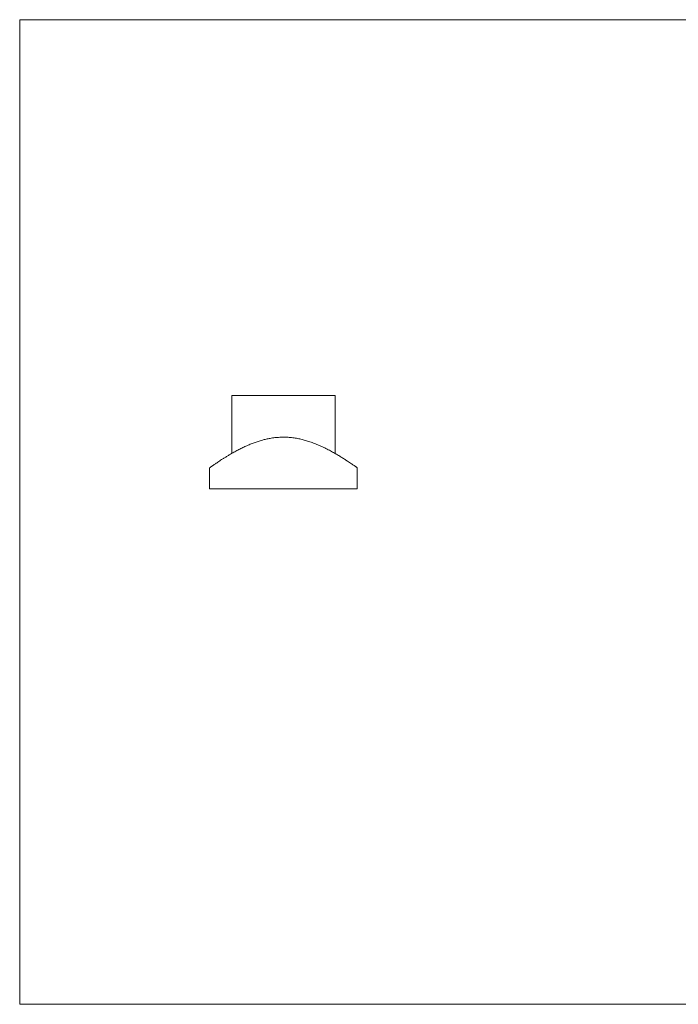
# Model space of a CAD drawing. Units: millimetres. Extents: x 5 to 292, y 5 to 205.
# Drawn here: x 5 to 139, y 5 to 205 of the extents above; entities that cross this region are included whole.
import ezdxf

# ---------------------------------------------------------------- set-up
doc = ezdxf.new("R2010")
doc.units = ezdxf.units.MM

msp = doc.modelspace()

# ---------------------------------------------------------------- linework, layer by layer
at = {"color": 7, "linetype": 'Continuous', "lineweight": 0}
for p, q in [((292, 205), (5, 205)), ((5, 205), (5, 5)), ((5, 5), (292, 5))]:
    msp.add_line(p, q, dxfattribs=at)
at = {"color": 7, "linetype": 'Continuous', "lineweight": 15}
for p, q in [((48.06, 128.68), (48.06, 116.88)), ((69.06, 128.68), (48.06, 128.68)), ((69.06, 116.88), (69.06, 128.68)), ((43.56, 113.98), (43.56, 109.68)), ((73.56, 109.68), (73.56, 113.98)), ((43.56, 109.68), (73.56, 109.68)), ((47.88, 109.68), (47.88, 109.67)), ((48.11, 109.68), (48.11, 109.67)), ((48.13, 109.67), (48.13, 109.68)), ((48.13, 109.68), (48.13, 109.67)), ((48.22, 109.68), (48.22, 109.67)), ((48.24, 109.68), (48.24, 109.67)), ((48.34, 109.68), (48.34, 109.67)), ((48.4, 109.68), (48.4, 109.67)), ((48.55, 109.67), (48.55, 109.68)), ((48.61, 109.68), (48.61, 109.67)), ((48.63, 109.67), (48.63, 109.68)), ((48.74, 109.68), (48.74, 109.67)), ((48.82, 109.68), (48.82, 109.67)), ((48.87, 109.67), (48.87, 109.68)), ((49.03, 109.68), (49.03, 109.67)), ((49.47, 109.67), (49.47, 109.68)), ((49.48, 109.68), (49.48, 109.67)), ((49.5, 109.67), (49.5, 109.68)), ((49.64, 109.68), (49.64, 109.67)), ((49.96, 109.67), (49.96, 109.68))]:
    msp.add_line(p, q, dxfattribs=at)
msp.add_open_spline([(73.56, 113.98), (73.56, 113.98), (73.55, 113.99), (73.46, 114.05), (73.33, 114.14), (73.14, 114.27), (72.92, 114.43), (72.66, 114.6), (72.36, 114.81), (72, 115.05), (71.58, 115.33), (71.07, 115.66), (70.46, 116.05), (69.74, 116.49), (68.96, 116.94), (68.11, 117.42), (67.22, 117.88), (66.29, 118.33), (65.36, 118.73), (64.42, 119.1), (63.5, 119.41), (62.58, 119.67), (61.66, 119.89), (60.71, 120.05), (59.75, 120.16), (58.77, 120.21), (57.8, 120.19), (56.82, 120.11), (55.9, 119.97), (55.06, 119.8), (54.25, 119.6), (53.44, 119.35), (52.62, 119.07), (51.78, 118.74), (50.94, 118.38), (50.11, 117.98), (49.29, 117.57), (48.43, 117.1), (47.66, 116.65), (47, 116.25), (46.48, 115.93), (46.02, 115.64), (45.61, 115.37), (45.24, 115.13), (44.91, 114.91), (44.62, 114.71), (44.36, 114.54), (44.12, 114.37), (43.91, 114.22), (43.74, 114.1), (43.63, 114.02), (43.57, 113.98), (43.57, 113.98), (43.56, 113.98)], degree=3, knots=[0, 0, 0, 0, 0.018598, 0.037301, 0.055267, 0.073321, 0.090953, 0.107759, 0.124628, 0.143192, 0.16183, 0.181459, 0.205859, 0.23039, 0.255177, 0.280086, 0.305666, 0.329424, 0.353298, 0.374861, 0.396534, 0.416192, 0.435969, 0.455875, 0.475939, 0.495643, 0.515522, 0.535569, 0.555791, 0.572595, 0.589477, 0.608076, 0.626757, 0.64644, 0.667788, 0.689221, 0.71167, 0.734208, 0.764154, 0.782762, 0.800669, 0.818628, 0.835127, 0.851673, 0.86724, 0.882852, 0.898538, 0.914274, 0.932892, 0.951605, 0.971161, 0.986863, 1, 1, 1, 1], dxfattribs=at)

doc.saveas('drawing.dxf')
